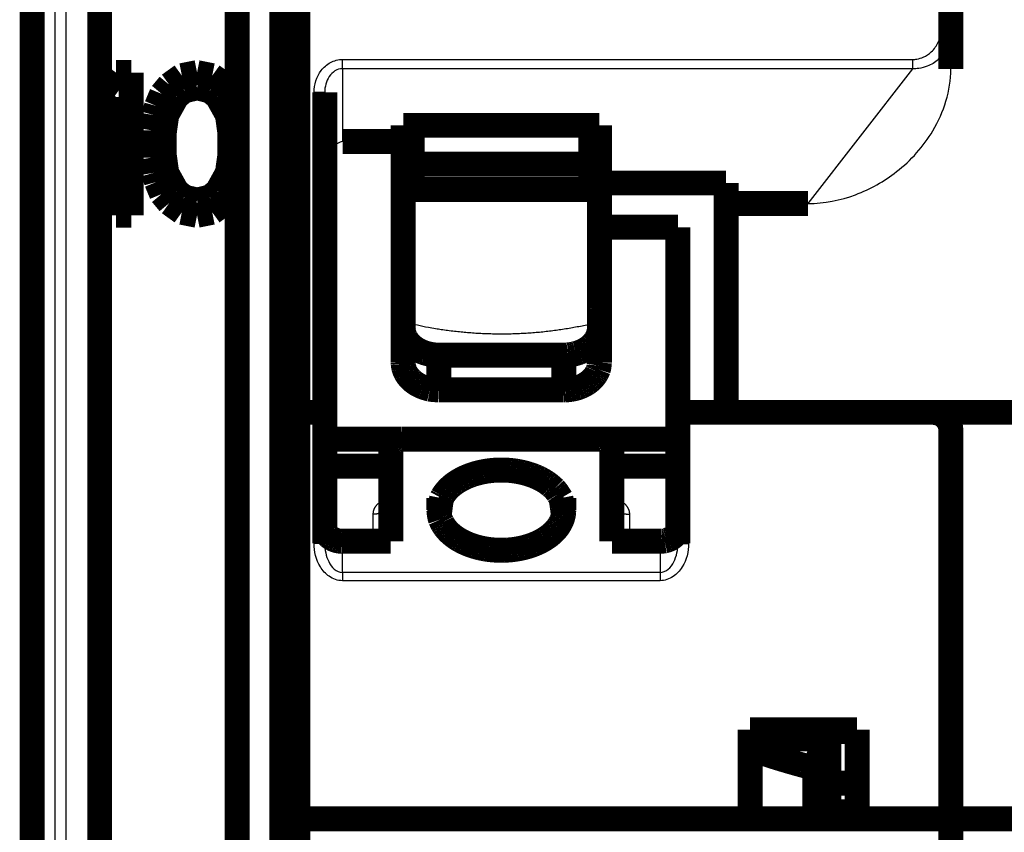
# Model space of a CAD drawing. Extents: x -35 to 208, y 7 to 282.
# Drawn here: x 92 to 120, y 205 to 228 of the extents above; entities that cross this region are included whole.
import ezdxf

# ---------------------------------------------------------------- set-up
doc = ezdxf.new("R2010")
doc.units = 0
doc.header["$MEASUREMENT"] = 0
doc.layers.add('4', color=7, linetype='CONTINUOUS')

msp = doc.modelspace()

# ---------------------------------------------------------------- linework, layer by layer
at = {"layer": '4', "color": 7, "linetype": 'CONTINUOUS'}
for p, q in [((92.368707, 247.30307), (92.368704, 198.28738)), ((94.273092, 225.8908), (94.273092, 246.06632)), ((97.98394, 246.11109), (97.98394, 225.78879)), ((92.978828, 174.61927), (92.978828, 243.996)), ((93.278471, 243.996), (93.278471, 174.61927)), ((93.925424, 243.996), (93.925424, 174.61927)), ((98.383933, 243.996), (98.383933, 174.61927)), ((99.033946, 243.996), (99.033946, 174.61927)), ((94.273092, 225.20993), (94.273092, 173.0097)), ((97.98394, 223.14907), (97.98394, 173.00968))]:
    msp.add_line(p, q, dxfattribs=at)
at = {"layer": '4', "color": 253, "linetype": 'CONTINUOUS'}
for p, q in [((117.78411, 227.56216), (117.78411, 228.34394)), ((118.08409, 227.56216), (117.78411, 227.56216)), ((101.0341, 226.83834), (117.01694, 226.83834)), ((101.0341, 226.57855), (101.0341, 226.83834)), ((117.01694, 226.57855), (117.01694, 226.83834)), ((117.01694, 226.57855), (101.0341, 226.57855)), ((101.0341, 226.57855), (101.0341, 224.53966)), ((114.0841, 222.79691), (117.01694, 226.57855)), ((100.2341, 216.94393), (100.2341, 225.91458)), ((100.53409, 225.91458), (100.2341, 225.91458)), ((100.2341, 213.26853), (100.2341, 216.94393)), ((117.58411, 216.94393), (117.58411, 216.64392)), ((110.7341, 216.64392), (110.7341, 213.26853)), ((117.58411, 216.64392), (110.7341, 216.64392)), ((118.08409, 216.44392), (117.78411, 216.44392)), ((117.78411, 205.54392), (117.78411, 216.44392)), ((101.88409, 214.08625), (101.8841, 213.32829)), ((109.0841, 213.32829), (109.08411, 214.08625)), ((100.53409, 213.26853), (100.2341, 213.26853)), ((101.0341, 212.45403), (101.0341, 213.3283)), ((109.9341, 213.3283), (109.9341, 212.45403)), ((110.43411, 213.26853), (110.7341, 213.26853)), ((109.9341, 212.45403), (101.0341, 212.45403)), ((101.0341, 212.45403), (101.0341, 212.22422)), ((109.9341, 212.45403), (109.9341, 212.22422)), ((109.9341, 212.22422), (101.0341, 212.22422)), ((117.78411, 204.76214), (117.78411, 205.54392))]:
    msp.add_line(p, q, dxfattribs=at)
at = {"layer": '4', "color": 254, "linetype": 'CONTINUOUS'}
for p, q in [((102.89586, 219.53416), (102.89586, 224.64155)), ((108.07235, 224.64155), (108.07235, 219.53416))]:
    msp.add_line(p, q, dxfattribs=at)
at = {"layer": '4', "color": 221, "linetype": 'CONTINUOUS'}
for p, q in [((114.6631, 206.88961), (115.21456, 206.54392)), ((114.6631, 206.64887), (114.76942, 206.58223)), ((114.76942, 206.58223), (114.6631, 206.58223)), ((114.6631, 205.70563), (114.76942, 205.70564)), ((114.76942, 205.70564), (114.6631, 205.63899)), ((114.95956, 205.58409), (114.8955, 205.54393))]:
    msp.add_line(p, q, dxfattribs=at)
at = {"layer": '4', "color": 40, "linetype": 'CONTINUOUS', "const_width": 0.7}
for points in [[(92.333941, 198.28738), (92.333941, 247.45571)], [(98.083941, 244.5801), (98.083941, 174.61926)], [(94.225426, 174.61927), (94.225426, 244.38449)], [(99.333941, 243.996), (99.333941, 174.61926)], [(99.384103, 228.34393), (99.384103, 216.94393)], [(99.784112, 228.34394), (99.784112, 216.94393)], [(118.0841, 227.56215), (118.0841, 228.34393)], [(118.0841, 226.57079), (118.0841, 227.56215)], [(94.686077, 226.46893), (94.225435, 225.82409)], [(95.111646, 226.46893), (94.686077, 226.46893)], [(95.111646, 222.46893), (95.111646, 226.46893)], [(96.53021, 226.38383), (96.175569, 226.12851)], [(96.955779, 226.46893), (96.53021, 226.38383)], [(97.381348, 226.38383), (96.955779, 226.46893)], [(97.735989, 226.12851), (97.381348, 226.38383)], [(96.175569, 226.12851), (95.962784, 225.87319)], [(96.601138, 225.95829), (96.955779, 226.0434)], [(96.955779, 226.0434), (97.310419, 225.95829)], [(97.948773, 225.87319), (97.735989, 226.12851)], [(94.225435, 225.14324), (94.686077, 225.78808)], [(94.686077, 225.78808), (94.686077, 222.46893)], [(95.962784, 225.87319), (95.820928, 225.53276)], [(96.104641, 225.27744), (96.388353, 225.78808)], [(96.388353, 225.78808), (96.601138, 225.95829)], [(97.310419, 225.95829), (97.523204, 225.78808)], [(97.523204, 225.78808), (97.806917, 225.27744)], [(97.948773, 225.87319), (98.083941, 225.54881)], [(100.5341, 216.94393), (100.5341, 225.91459)], [(95.820928, 225.53276), (95.75, 225.27744)], [(94.273092, 225.20993), (94.272776, 225.20951)], [(95.75, 225.27744), (95.679072, 224.85191)], [(96.033712, 224.7668), (96.104641, 225.27744)], [(97.806917, 225.27744), (97.877845, 224.7668)], [(102.7341, 224.53967), (102.7341, 224.99083)], [(102.73411, 224.99081), (108.23409, 224.99081)], [(102.99013, 223.90531), (102.99014, 224.99081)], [(107.99013, 224.99081), (107.99013, 223.90531)], [(108.2341, 224.99083), (108.2341, 223.37425)], [(95.679072, 224.85191), (95.679072, 224.08595)], [(96.033712, 224.17106), (96.033712, 224.7668)], [(97.877845, 224.7668), (97.877845, 224.17106)], [(102.73411, 224.53966), (101.0341, 224.53966)], [(102.7341, 218.33867), (102.7341, 224.53967)], [(95.679072, 224.08595), (95.75, 223.66042)], [(96.104641, 223.66042), (96.033712, 224.17106)], [(97.877845, 224.17106), (97.806917, 223.66042)], [(102.99013, 223.19088), (102.99013, 223.90531)], [(107.99013, 223.90531), (102.99014, 223.90531)], [(107.99013, 223.90531), (107.99013, 223.19088)], [(95.75, 223.66042), (95.820928, 223.4051)], [(96.388353, 223.14978), (96.104641, 223.66042)], [(97.806917, 223.66042), (97.523204, 223.14978)], [(95.820928, 223.4051), (95.962784, 223.06468)], [(97.948773, 223.06468), (98.083941, 223.38905)], [(108.23409, 223.37423), (111.78409, 223.37423)], [(108.2341, 223.37425), (108.2341, 222.13403)], [(111.7841, 223.37425), (111.7841, 216.94393)], [(95.962784, 223.06468), (96.175569, 222.80936)], [(96.601138, 222.97957), (96.388353, 223.14978)], [(96.955779, 222.89446), (96.601138, 222.97957)], [(97.310419, 222.97957), (96.955779, 222.89446)], [(97.523204, 223.14978), (97.310419, 222.97957)], [(97.735989, 222.80936), (97.948773, 223.06468)], [(102.99014, 223.19087), (107.99013, 223.19087)], [(96.175569, 222.80936), (96.53021, 222.55404)], [(97.381348, 222.55404), (97.735989, 222.80936)], [(111.78409, 222.79691), (114.0841, 222.79691)], [(94.686077, 222.46893), (95.111646, 222.46893)], [(96.53021, 222.55404), (96.955779, 222.46893)], [(96.955779, 222.46893), (97.381348, 222.55404)], [(110.43411, 222.13404), (108.23409, 222.13404)], [(108.2341, 222.13403), (108.2341, 218.33867)], [(110.4341, 216.94393), (110.4341, 222.13403)], [(99.333954, 219.19392), (99.384103, 219.19393)], [(103.73411, 217.57264), (103.73411, 218.54817)], [(107.23409, 218.54817), (103.73411, 218.54817)], [(107.23409, 218.54817), (107.23409, 217.57264)], [(107.23409, 217.57264), (103.73411, 217.57264)], [(99.384103, 216.94393), (99.333954, 216.94393)], [(99.384103, 216.94393), (99.384103, 205.54393)], [(99.384103, 216.94393), (99.784103, 216.94393)], [(99.784103, 216.94393), (100.2341, 216.94393)], [(99.784112, 216.94393), (99.784112, 205.54392)], [(100.2341, 216.94393), (100.5341, 216.94393)], [(100.5341, 213.26854), (100.5341, 216.94393)], [(117.5841, 216.94393), (110.4341, 216.94393)], [(110.4341, 216.94393), (110.4341, 213.26854)], [(117.58411, 216.94393), (117.5841, 216.94393)], [(117.58411, 216.94393), (121.0841, 216.94393)], [(118.0841, 205.54393), (118.0841, 216.44393)], [(102.66853, 216.19393), (100.5341, 216.19393)], [(102.68409, 216.1942), (108.28411, 216.1942)], [(110.4341, 216.19393), (108.29967, 216.19393)], [(102.3841, 213.32829), (102.3841, 216.00136)], [(108.5841, 216.00136), (108.5841, 213.32829)], [(102.3841, 215.43755), (100.53409, 215.43756)], [(110.43411, 215.43756), (108.5841, 215.43755)], [(103.7341, 214.53851), (103.7341, 214.20155)], [(103.81447, 214.53851), (103.73411, 214.53851)], [(107.23409, 214.53851), (107.15373, 214.53851)], [(107.2341, 214.20155), (107.2341, 214.53851)], [(101.0341, 213.3283), (102.38411, 213.3283)], [(108.5841, 213.3283), (109.9341, 213.3283)], [(108.5841, 213.32829), (108.5841, 213.32829)], [(112.4591, 208.04393), (115.4591, 208.04393)], [(112.4591, 205.54393), (112.4591, 208.04393)], [(114.27675, 208.04393), (114.27674, 207.79394)], [(114.66312, 208.04393), (114.66312, 207.79394)], [(115.4591, 208.04393), (115.4591, 205.54393)], [(99.333954, 207.79394), (99.384103, 207.79393)], [(112.45911, 207.79394), (114.27675, 207.79393)], [(114.54096, 207.79394), (114.27674, 206.96169)], [(114.27675, 207.79393), (114.54097, 207.79393)], [(114.54097, 207.79393), (114.6631, 207.79393)], [(114.6631, 205.54393), (114.66312, 207.79394)], [(114.70463, 207.99393), (115.4591, 207.99393)], [(114.27674, 206.96169), (114.27675, 205.54393)], [(114.86731, 206.54393), (114.66312, 206.54392)], [(114.91468, 206.54393), (114.86731, 206.54393)], [(115.21456, 206.54393), (114.91468, 206.54393)], [(115.21456, 206.54393), (115.4591, 206.54393)], [(114.6631, 205.74393), (115.07971, 205.74393)], [(114.95956, 205.71508), (114.95956, 205.58409)], [(115.4591, 205.74393), (115.07971, 205.74393)], [(99.384103, 205.54393), (99.333954, 205.54392)], [(99.784103, 205.54393), (99.384103, 205.54393)], [(99.384103, 205.54393), (99.384103, 194.14393)], [(117.7841, 205.54393), (99.784103, 205.54393)], [(99.784112, 205.54392), (99.784112, 194.14394)], [(118.0841, 205.54393), (117.7841, 205.54393)], [(118.0841, 204.76215), (118.0841, 205.54393)], [(121.5841, 205.54393), (118.0841, 205.54393)]]:
    msp.add_lwpolyline(points, dxfattribs=at)
for points in [[(102.7341, 224.73417), (102.73809, 224.72969, 0.006264417), (102.74222, 224.72527, 0.006196655), (102.74648, 224.72093, 0.006111422), (102.75087, 224.71667, 0.006035953), (102.75539, 224.71249, 0.005958347), (102.76003, 224.7084, 0.00587773), (102.7648, 224.7044, 0.005796942), (102.76967, 224.70049, 0.005717571), (102.77466, 224.69667, 0.005639661), (102.77976, 224.69295, 0.005560508), (102.78495, 224.68934, 0.00548288), (102.79024, 224.68582, 0.005401755), (102.79563, 224.68241, 0.005330961), (102.80109, 224.67911, 0.005261631), (102.80664, 224.67591, 0.005178808), (102.81226, 224.67283, 0.005075636), (102.81795, 224.66986, 0.005046468), (102.82371, 224.66699, 0.005063125), (102.82954, 224.66424, 0.004868195), (102.8354, 224.66161, 0.004507751), (102.84127, 224.6591, 0.004871085), (102.84728, 224.65668, 0.005656885), (102.85347, 224.65435, 0.004313436), (102.8593, 224.65222, 0.001633018), (102.8646, 224.65035, 0.0058419), (102.87143, 224.64821, 0.00980311), (102.882, 224.64524, 0.004825748), (102.89586, 224.64155, 0.002586371)], [(102.89586, 224.64155), (102.89899, 224.64082, 0.000072089), (102.90213, 224.64008, 0.00007207), (102.90526, 224.63934, 0.000072061), (102.9084, 224.63861, 0.000072065), (102.91154, 224.63787, 0.000072064), (102.91468, 224.63714, 0.000072063), (102.91781, 224.63641, 0.000072059), (102.92095, 224.63567, 0.000072056), (102.92409, 224.63494, 0.000072058), (102.92723, 224.63421, 0.000072067), (102.93037, 224.63348, 0.00007205), (102.93351, 224.63275, 0.000072013), (102.93665, 224.63203, 0.000072062), (102.9398, 224.6313, 0.00007219), (102.94294, 224.63057, 0.000072007), (102.94608, 224.62985, 0.000071567), (102.94922, 224.62912, 0.000072185), (102.95237, 224.6284, 0.000073648), (102.95552, 224.62767, 0.000071552), (102.95866, 224.62695, 0.000066808), (102.96178, 224.62624, 0.000073738), (102.96495, 224.62551, 0.000087899), (102.96819, 224.62477, 0.000066711), (102.97124, 224.62407, 0.000022888), (102.974, 224.62345, 0.000094106), (102.97754, 224.62264, 0.00016192), (102.98299, 224.6214, 0.000079151), (102.99013, 224.61978, 0.000041938)], [(107.99013, 224.62252), (107.99288, 224.62314, 0.000062482), (107.99562, 224.62377, 0.000062496), (107.99837, 224.6244, 0.000062503), (108.00111, 224.62502, 0.000062499), (108.00386, 224.62565, 0.0000625), (108.0066, 224.62628, 0.000062502), (108.00935, 224.62691, 0.000062503), (108.01209, 224.62754, 0.000062501), (108.01483, 224.62817, 0.000062506), (108.01758, 224.6288, 0.000062516), (108.02032, 224.62943, 0.000062505), (108.02306, 224.63006, 0.000062474), (108.0258, 224.6307, 0.00006252), (108.02854, 224.63133, 0.000062632), (108.03128, 224.63196, 0.000062478), (108.03402, 224.6326, 0.000062098), (108.03676, 224.63323, 0.000062637), (108.0395, 224.63387, 0.000063905), (108.04225, 224.63451, 0.000062094), (108.04498, 224.63514, 0.000057983), (108.0477, 224.63578, 0.000063992), (108.05046, 224.63642, 0.00007627), (108.05328, 224.63708, 0.000057908), (108.05593, 224.6377, 0.000019904), (108.05833, 224.63826, 0.000081658), (108.06141, 224.63898, 0.000140513), (108.06614, 224.6401, 0.000068723), (108.07235, 224.64155, 0.000036427)], [(108.07235, 224.64155), (108.07846, 224.64305, 0.004368312), (108.08457, 224.64466, 0.004302736), (108.09068, 224.64638, 0.004305746), (108.09677, 224.64821, 0.004400368), (108.10285, 224.65016, 0.004463875), (108.1089, 224.65222, 0.004518668), (108.11493, 224.65439, 0.00457008), (108.12093, 224.65668, 0.004638612), (108.12689, 224.65909, 0.004697892), (108.13281, 224.66161, 0.004766838), (108.13868, 224.66425, 0.00482718), (108.14449, 224.66699, 0.004896065), (108.15025, 224.66986, 0.004964669), (108.15594, 224.67283, 0.005047527), (108.16157, 224.67591, 0.005102923), (108.16711, 224.67911, 0.00514625), (108.17258, 224.68241, 0.005262829), (108.17796, 224.68582, 0.005450674), (108.18326, 224.68935, 0.005368726), (108.18845, 224.69295, 0.005081207), (108.19351, 224.69664, 0.005686786), (108.19853, 224.70049, 0.006890075), (108.20354, 224.70454, 0.005307682), (108.20818, 224.7084, 0.001836881), (108.21231, 224.71194, 0.007612472), (108.21734, 224.71667, 0.013449847), (108.2247, 224.72419, 0.006722115), (108.2341, 224.73417, 0.003588114)], [(102.7341, 219.61308), (102.7384, 219.60897, 0.006610224), (102.74283, 219.60494, 0.00659513), (102.7474, 219.60102, 0.006467084), (102.75209, 219.59719, 0.006251474), (102.75689, 219.59346, 0.006079316), (102.7618, 219.58983, 0.005918669), (102.76682, 219.58631, 0.00576888), (102.77193, 219.58288, 0.005608287), (102.77714, 219.57957, 0.005467464), (102.78242, 219.57636, 0.005319767), (102.78778, 219.57326, 0.005189292), (102.79321, 219.57026, 0.005048633), (102.7987, 219.56737, 0.004932075), (102.80425, 219.56459, 0.004809711), (102.80985, 219.56192, 0.004690986), (102.81549, 219.55936, 0.004548838), (102.82117, 219.5569, 0.004480527), (102.82688, 219.55455, 0.004442176), (102.83262, 219.5523, 0.004245584), (102.83837, 219.55016, 0.003909456), (102.84409, 219.54813, 0.004168642), (102.84991, 219.54618, 0.004760156), (102.85587, 219.54431, 0.00364908), (102.86147, 219.54261, 0.001464814), (102.86653, 219.54112, 0.004813682), (102.873, 219.53942, 0.007966762), (102.88291, 219.53707, 0.003955725), (102.89586, 219.53416, 0.002145055)], [(102.7341, 219.56778), (102.73949, 219.56662, 0.000109376), (102.74487, 219.56547, 0.00010939), (102.75026, 219.56432, 0.000109373), (102.75564, 219.56317, 0.000109321), (102.76103, 219.56203, 0.000109283), (102.76642, 219.56088, 0.00010925), (102.7718, 219.55974, 0.000109216), (102.77719, 219.55861, 0.000109172), (102.78258, 219.55747, 0.000109145), (102.78797, 219.55634, 0.000109123), (102.79336, 219.5552, 0.000109067), (102.79875, 219.55408, 0.000108974), (102.80414, 219.55295, 0.000109018), (102.80953, 219.55182, 0.000109174), (102.81492, 219.5507, 0.000108869), (102.82032, 219.54958, 0.000108169), (102.82571, 219.54847, 0.000109071), (102.8311, 219.54735, 0.000111238), (102.83651, 219.54624, 0.000108051), (102.84189, 219.54513, 0.00010087), (102.84724, 219.54403, 0.000111277), (102.85268, 219.54292, 0.000132564), (102.85825, 219.54178, 0.000100629), (102.86347, 219.54071, 0.000034618), (102.8682, 219.53975, 0.000141811), (102.87426, 219.53852, 0.000243858), (102.88361, 219.53663, 0.00011923), (102.89586, 219.53416, 0.000063195)], [(108.07235, 219.53416), (108.0789, 219.53553, 0.003967122), (108.08541, 219.537, 0.003978969), (108.09189, 219.53857, 0.004006428), (108.09832, 219.54024, 0.004063834), (108.1047, 219.54202, 0.004115979), (108.11102, 219.54389, 0.004162759), (108.11729, 219.54585, 0.004213014), (108.12348, 219.54792, 0.004267241), (108.1296, 219.55007, 0.004324206), (108.13565, 219.55232, 0.004381182), (108.14161, 219.55466, 0.004441224), (108.14749, 219.55709, 0.004499207), (108.15327, 219.55961, 0.004567762), (108.15897, 219.56221, 0.004638675), (108.16456, 219.56489, 0.004698403), (108.17004, 219.56765, 0.004737639), (108.17542, 219.57049, 0.004850078), (108.18069, 219.5734, 0.005013531), (108.18584, 219.57639, 0.004960557), (108.19087, 219.57944, 0.004714997), (108.19575, 219.58253, 0.005252857), (108.20056, 219.58574, 0.006318826), (108.20534, 219.5891, 0.004950753), (108.20975, 219.59228, 0.001853539), (108.21368, 219.59519, 0.006989329), (108.21841, 219.59904, 0.012382189), (108.22531, 219.60508, 0.006337665), (108.2341, 219.61308, 0.003447207)], [(108.07235, 219.53416), (108.07778, 219.53525, 0.000108954), (108.08321, 219.53635, 0.000109095), (108.08864, 219.53744, 0.000109145), (108.09406, 219.53854, 0.000109083), (108.09948, 219.53964, 0.000109066), (108.1049, 219.54075, 0.000109057), (108.11032, 219.54185, 0.000109055), (108.11573, 219.54296, 0.000109027), (108.12114, 219.54407, 0.000109029), (108.12655, 219.54518, 0.000109025), (108.13196, 219.54629, 0.000109), (108.13736, 219.5474, 0.000108924), (108.14276, 219.54852, 0.000108997), (108.14815, 219.54964, 0.00010917), (108.15355, 219.55076, 0.000108897), (108.15894, 219.55188, 0.000108216), (108.16432, 219.553, 0.000109144), (108.16971, 219.55413, 0.000111323), (108.1751, 219.55526, 0.000108175), (108.18047, 219.55638, 0.000101023), (108.1858, 219.55751, 0.000111438), (108.19122, 219.55865, 0.000132734), (108.19676, 219.55982, 0.000100856), (108.20196, 219.56092, 0.000034836), (108.20666, 219.56192, 0.000142044), (108.21268, 219.5632, 0.000244363), (108.22196, 219.56518, 0.000119639), (108.2341, 219.56778, 0.000063472)], [(103.73411, 218.54817), (103.68646, 218.54902, -0.009809815), (103.63817, 218.5517, -0.009332162), (103.5892, 218.55628, -0.009228641), (103.53976, 218.56277, -0.009674698), (103.49005, 218.57135, -0.00994209), (103.4403, 218.58198, -0.010166024), (103.3907, 218.59478, -0.01037791), (103.34146, 218.60969, -0.010696923), (103.29285, 218.6268, -0.010974538), (103.24507, 218.64602, -0.01130361), (103.19839, 218.66739, -0.011613019), (103.153, 218.69078, -0.011965014), (103.10919, 218.7162, -0.012321892), (103.0671, 218.74346, -0.012710031), (103.02702, 218.77255, -0.01306659), (102.98906, 218.80325, -0.013376038), (102.95346, 218.83547, -0.013856243), (102.92028, 218.86905, -0.014439602), (102.88975, 218.90389, -0.014507455), (102.86185, 218.93958, -0.014010121), (102.83678, 218.97589, -0.015484612), (102.81442, 219.01342, -0.01830636), (102.79488, 219.05229, -0.01481022), (102.77825, 219.08913, -0.006546996), (102.76467, 219.12269, -0.019901849), (102.75318, 219.16532, -0.034320987), (102.74297, 219.23002, -0.017918925), (102.73411, 219.3142, -0.00990794)], [(108.23409, 219.3142), (108.23298, 219.2777, -0.016707535), (108.22948, 219.24071, -0.015810993), (108.2235, 219.20319, -0.015471642), (108.21502, 219.16532, -0.015972517), (108.20383, 219.12724, -0.016059462), (108.18996, 219.08913, -0.015996161), (108.17325, 219.05113, -0.015806755), (108.15378, 219.01342, -0.015716216), (108.13144, 218.97618, -0.015456985), (108.10636, 218.93958, -0.015227221), (108.07845, 218.90382, -0.014879951), (108.04792, 218.86905, -0.014569932), (108.01475, 218.83549, -0.014193967), (107.97915, 218.80325, -0.013858044), (107.94117, 218.77255, -0.013438395), (107.9011, 218.74346, -0.013005928), (107.85904, 218.7162, -0.012711692), (107.81521, 218.69078, -0.012532334), (107.76972, 218.66739, -0.011903228), (107.72314, 218.64602, -0.010942493), (107.67574, 218.62682, -0.01152498), (107.62674, 218.60969, -0.012970831), (107.576, 218.59472, -0.010014807), (107.52791, 218.58198, -0.004321131), (107.4841, 218.57158, -0.012864513), (107.42845, 218.56277, -0.021100011), (107.34399, 218.55495, -0.010688317), (107.23409, 218.54817, -0.005856388)], [(102.73411, 218.33867), (102.73522, 218.30217, 0.016707263), (102.73873, 218.26518, 0.015810759), (102.74471, 218.22767, 0.015471439), (102.75318, 218.18979, 0.015972336), (102.76438, 218.15171, 0.016059315), (102.77825, 218.1136, 0.015996049), (102.79496, 218.0756, 0.015806683), (102.81442, 218.03789, 0.015716181), (102.83676, 218.00065, 0.015456989), (102.86185, 217.96404, 0.015227259), (102.88975, 217.92829, 0.014880024), (102.92028, 217.89352, 0.014570034), (102.95346, 217.85996, 0.014194096), (102.98906, 217.82772, 0.013858194), (103.02703, 217.79702, 0.013438563), (103.0671, 217.76793, 0.01300611), (103.10916, 217.74067, 0.012711886), (103.153, 217.71525, 0.012532539), (103.19849, 217.69186, 0.011903434), (103.24507, 217.67049, 0.01094269), (103.29247, 217.65129, 0.011525193), (103.34146, 217.63416, 0.012971076), (103.3922, 217.61919, 0.010014999), (103.4403, 217.60645, 0.004321214), (103.48411, 217.59605, 0.01286476), (103.53976, 217.58724, 0.021100409), (103.62422, 217.57942, 0.010688512), (103.73411, 217.57264, 0.005856492)], [(107.23409, 217.57264), (107.28174, 217.57349, 0.00980995), (107.33003, 217.57617, 0.0093323), (107.379, 217.58075, 0.009228785), (107.42845, 217.58724, 0.009674856), (107.47815, 217.59582, 0.009942261), (107.52791, 217.60645, 0.010166205), (107.57751, 217.61925, 0.010378101), (107.62674, 217.63416, 0.010697123), (107.67536, 217.65127, 0.010974747), (107.72314, 217.67049, 0.011303827), (107.76982, 217.69186, 0.011613242), (107.81521, 217.71525, 0.011965241), (107.85902, 217.74066, 0.012322121), (107.9011, 217.76793, 0.012710261), (107.94118, 217.79702, 0.013066816), (107.97915, 217.82772, 0.013376257), (108.01474, 217.85994, 0.013856452), (108.04792, 217.89352, 0.014439799), (108.07846, 217.92836, 0.014507629), (108.10636, 217.96404, 0.014010264), (108.13142, 218.00036, 0.015484739), (108.15378, 218.03789, 0.018306467), (108.17332, 218.07676, 0.014810267), (108.18996, 218.1136, 0.006547006), (108.20353, 218.14716, 0.01990185), (108.21502, 218.18979, 0.034320835), (108.22523, 218.25449, 0.017918776), (108.23409, 218.33867, 0.00990784)], [(118.0841, 216.44393, 0.41421356), (117.5841, 216.94393)], [(102.38411, 216.00135), (102.38444, 216.01054, -0.019901482), (102.38549, 216.01985, -0.01877071), (102.38729, 216.02929, -0.01824637), (102.38983, 216.03883, -0.018659861), (102.39319, 216.04841, -0.018518085), (102.39735, 216.05801, -0.0181688), (102.40236, 216.06757, -0.017635373), (102.4082, 216.07707, -0.017208035), (102.4149, 216.08644, -0.016576205), (102.42243, 216.09566, -0.015997925), (102.4308, 216.10466, -0.015299495), (102.43996, 216.11341, -0.014677956), (102.44991, 216.12186, -0.014006431), (102.46059, 216.12998, -0.013417651), (102.47198, 216.13771, -0.012770046), (102.484, 216.14503, -0.01215461), (102.49662, 216.1519, -0.011690335), (102.50977, 216.15829, -0.011362292), (102.52341, 216.16418, -0.010647513), (102.53739, 216.16956, -0.009680375), (102.55161, 216.1744, -0.010092186), (102.5663, 216.17871, -0.011247279), (102.58152, 216.18248, -0.008607906), (102.59595, 216.18569, -0.003697849), (102.60909, 216.18831, -0.010968671), (102.62579, 216.19052, -0.01783895), (102.65113, 216.19249, -0.008992501), (102.68409, 216.1942, -0.004920163)], [(108.28411, 216.1942), (108.29841, 216.19399, -0.008232966), (108.31289, 216.19331, -0.007838479), (108.32758, 216.19216, -0.007764385), (108.34242, 216.19052, -0.008159629), (108.35733, 216.18837, -0.008415074), (108.37225, 216.18569, -0.008642563), (108.38713, 216.18247, -0.008872706), (108.4019, 216.17871, -0.009205228), (108.41648, 216.1744, -0.009520041), (108.43082, 216.16956, -0.009893005), (108.44482, 216.16418, -0.010271901), (108.45844, 216.15829, -0.010705009), (108.47158, 216.1519, -0.011172173), (108.48421, 216.14503, -0.011688076), (108.49623, 216.13771, -0.012211411), (108.50762, 216.12998, -0.012710916), (108.5183, 216.12187, -0.013414884), (108.52825, 216.11341, -0.014250137), (108.53741, 216.10464, -0.014620179), (108.54578, 216.09566, -0.014400741), (108.5533, 216.08652, -0.016249517), (108.56001, 216.07707, -0.019651679), (108.56587, 216.06728, -0.01627022), (108.57086, 216.05801, -0.007283892), (108.57493, 216.04956, -0.022393214), (108.57838, 216.03883, -0.039740098), (108.58144, 216.02254, -0.021132948), (108.5841, 216.00135, -0.011752057)], [(103.81447, 214.53851), (103.84139, 214.58939, -0.017064792), (103.87248, 214.63994, -0.015815868), (103.90791, 214.69018, -0.014987964), (103.94754, 214.7399, -0.01483483), (103.99156, 214.7888, -0.01437549), (104.03975, 214.83668, -0.01384898), (104.09221, 214.88331, -0.013273641), (104.14865, 214.92852, -0.012820107), (104.20911, 214.97201, -0.012300712), (104.27322, 215.01367, -0.011845782), (104.34093, 215.05321, -0.011370103), (104.41185, 215.09054, -0.010956829), (104.48582, 215.12541, -0.010543579), (104.56242, 215.15777, -0.01017356), (104.64144, 215.18739, -0.009822356), (104.72244, 215.21429, -0.009497656), (104.80513, 215.23828, -0.009208162), (104.88911, 215.25942, -0.008930548), (104.97406, 215.27756, -0.008691838), (105.05957, 215.29283, -0.008444241), (105.14531, 215.30512, -0.008269577), (105.23097, 215.3146, -0.008091555), (105.3162, 215.3212, -0.007911134), (105.40065, 215.32515, -0.00765864), (105.4841, 215.32642, -0.007721795), (105.56755, 215.32515, -0.007721869), (105.652, 215.3212, -0.007658642), (105.73724, 215.3146, -0.007910851), (105.8229, 215.30512, -0.008091627), (105.90864, 215.29283, -0.008270648), (105.99415, 215.27756, -0.008443977), (106.07909, 215.25942, -0.00868788), (106.16307, 215.23828, -0.00893157), (106.24577, 215.21429, -0.009222894), (106.32677, 215.18739, -0.009493881), (106.40579, 215.15777, -0.009768009), (106.48237, 215.12544, -0.010187813), (106.55636, 215.09054, -0.01074178), (106.62733, 215.0531, -0.010903377), (106.69499, 215.01367, -0.010660902), (106.75887, 214.97241, -0.012049189), (106.81955, 214.92852, -0.014695342), (106.87691, 214.88172, -0.012092933), (106.92846, 214.83668, -0.005178154), (106.97304, 214.79508, -0.017095152), (107.02067, 214.7399, -0.031428346), (107.08153, 214.65318, -0.01715819), (107.15373, 214.53851, -0.00964083)], [(103.74769, 214.06163), (103.74901, 214.07755, -0.000957047), (103.75038, 214.09348, -0.000954327), (103.75182, 214.10941, -0.000954403), (103.75332, 214.12535, -0.000957943), (103.75489, 214.14129, -0.000960237), (103.75651, 214.15723, -0.00096222), (103.7582, 214.17318, -0.000964001), (103.75995, 214.18913, -0.000966404), (103.76176, 214.20508, -0.000968468), (103.76364, 214.22103, -0.000970997), (103.76558, 214.23697, -0.000972835), (103.76758, 214.25292, -0.000974789), (103.76964, 214.26886, -0.000977613), (103.77177, 214.2848, -0.000981904), (103.77397, 214.30073, -0.000981599), (103.77622, 214.31666, -0.000978061), (103.77854, 214.33257, -0.00098892), (103.78092, 214.34849, -0.001011906), (103.78337, 214.36442, -0.000985129), (103.78588, 214.38029, -0.000921595), (103.78843, 214.39604, -0.001020606), (103.79109, 214.41204, -0.001221634), (103.79389, 214.4284, -0.00092791), (103.79655, 214.44375, -0.000315161), (103.79899, 214.45762, -0.001316453), (103.80227, 214.4754, -0.002277061), (103.80751, 214.50274, -0.001115114), (103.81447, 214.53851, -0.000590645)], [(107.15373, 214.53851), (107.15688, 214.52276, -0.00101804), (107.15996, 214.50699, -0.001018432), (107.16298, 214.49121, -0.001016756), (107.16593, 214.4754, -0.001013054), (107.16882, 214.45958, -0.001010197), (107.17165, 214.44375, -0.001007561), (107.17442, 214.4279, -0.001005061), (107.17712, 214.41204, -0.001002193), (107.17975, 214.39617, -0.000999764), (107.18233, 214.38029, -0.000997189), (107.18484, 214.36439, -0.000994602), (107.18728, 214.34849, -0.000991434), (107.18967, 214.33258, -0.000989795), (107.19199, 214.31666, -0.000988893), (107.19424, 214.30073, -0.000984241), (107.19643, 214.2848, -0.000975825), (107.19856, 214.26887, -0.000981912), (107.20063, 214.25292, -0.00099885), (107.20263, 214.23694, -0.00096889), (107.20457, 214.22103, -0.000903484), (107.20643, 214.20521, -0.000993491), (107.20826, 214.18913, -0.00117881), (107.21005, 214.17268, -0.000895823), (107.2117, 214.15723, -0.000313444), (107.21315, 214.14327, -0.001254548), (107.21488, 214.12535, -0.002149608), (107.21737, 214.09775, -0.001052561), (107.22051, 214.06163, -0.000559082)], [(108.5841, 214.41095), (108.58464, 214.41064, -0.000348904), (108.58517, 214.41033, -0.000349299), (108.5857, 214.41001, -0.000349741), (108.58624, 214.4097, -0.000350207), (108.58677, 214.40939, -0.000350679), (108.5873, 214.40907, -0.000351132), (108.58783, 214.40876, -0.000351592), (108.58836, 214.40844, -0.000352034), (108.58888, 214.40812, -0.000352523), (108.58941, 214.40781, -0.00035303), (108.58994, 214.40749, -0.000353431), (108.59046, 214.40717, -0.000353707), (108.59099, 214.40685, -0.000354432), (108.59151, 214.40653, -0.000355525), (108.59204, 214.40621, -0.000355115), (108.59256, 214.40589, -0.000353405), (108.59308, 214.40557, -0.000356944), (108.5936, 214.40525, -0.000364654), (108.59412, 214.40493, -0.000354778), (108.59464, 214.4046, -0.000331686), (108.59516, 214.40428, -0.000366545), (108.59568, 214.40396, -0.000437548), (108.59621, 214.40362, -0.000332651), (108.59671, 214.40331, -0.000114324), (108.59716, 214.40302, -0.000469894), (108.59774, 214.40266, -0.000810628), (108.59863, 214.40209, -0.000397268), (108.59979, 214.40135, -0.000210747)], [(107.23409, 214.20154), (107.23205, 214.14868, -0.016893531), (107.22648, 214.09674, -0.017722223), (107.21721, 214.04576, -0.017655179), (107.20459, 213.99583, -0.016762947), (107.18872, 213.94715, -0.016113675), (107.16995, 213.89978, -0.015430424), (107.14837, 213.85384, -0.014810794), (107.12427, 213.80933, -0.014052074), (107.09779, 213.76635, -0.01334067), (107.06928, 213.72497, -0.012547127), (107.03889, 213.68529, -0.012013318), (107.00667, 213.647, -0.011255786), (106.97234, 213.60976, -0.010926261), (106.93544, 213.57302, -0.010768369), (106.89528, 213.53636, -0.01034396), (106.85196, 213.49992, -0.010345621), (106.8054, 213.464, -0.010190555), (106.75569, 213.42872, -0.010019569), (106.70263, 213.3942, -0.009769737), (106.64637, 213.36059, -0.009657468), (106.58679, 213.3281, -0.009447698), (106.52406, 213.29684, -0.009318455), (106.45814, 213.26705, -0.009118121), (106.38923, 213.23882, -0.009004602), (106.31734, 213.21239, -0.008830312), (106.24274, 213.18786, -0.008729134), (106.16549, 213.16547, -0.008581906), (106.0859, 213.14528, -0.008498459), (106.00412, 213.12751, -0.008381886), (105.92048, 213.1122, -0.008317696), (105.83518, 213.09957, -0.008233348), (105.7486, 213.08959, -0.008189937), (105.66099, 213.08246, -0.008138958), (105.57272, 213.07812, -0.008117069), (105.4841, 213.0767, -0.008100015), (105.39549, 213.07812, -0.008100015), (105.30721, 213.08246, -0.008117069), (105.21961, 213.08959, -0.008138958), (105.13302, 213.09957, -0.008189937), (105.04773, 213.1122, -0.008233346), (104.96409, 213.12751, -0.008317696), (104.88231, 213.14528, -0.008381891), (104.80272, 213.16547, -0.008498458), (104.72547, 213.18786, -0.008581886), (104.65087, 213.21239, -0.008729139), (104.57898, 213.23882, -0.008830394), (104.51007, 213.26705, -0.009004583), (104.44414, 213.29684, -0.009117792), (104.38142, 213.3281, -0.009318528), (104.32184, 213.36059, -0.009449023), (104.26557, 213.3942, -0.009657172), (104.21252, 213.42872, -0.009764428), (104.1628, 213.464, -0.010020774), (104.11624, 213.49992, -0.010211631), (104.07292, 213.53636, -0.010340742), (104.03277, 213.57302, -0.010260942), (103.99587, 213.60974, -0.010788391), (103.96154, 213.647, -0.01124176), (103.92931, 213.6854, -0.011168566), (103.89893, 213.72497, -0.010906521), (103.87044, 213.76594, -0.012884823), (103.84393, 213.80933, -0.016888579), (103.81973, 213.85549, -0.012921732), (103.79825, 213.89978, -0.00325546), (103.77993, 213.94065, -0.020409344), (103.76362, 213.99583, -0.038336209), (103.74831, 214.08405, -0.018589797), (103.73411, 214.20154, -0.009458573)], [(101.0341, 213.3283), (101.01028, 213.32872, -0.00980973), (100.98613, 213.33007, -0.009332058), (100.96165, 213.33236, -0.009228515), (100.93693, 213.3356, -0.009674543), (100.91207, 213.33989, -0.009941907), (100.8872, 213.3452, -0.010165813), (100.8624, 213.3516, -0.010377672), (100.83778, 213.35906, -0.010696654), (100.81347, 213.36761, -0.01097424), (100.78958, 213.37722, -0.011303283), (100.76624, 213.38791, -0.011612663), (100.74355, 213.3996, -0.011964631), (100.72164, 213.41231, -0.012321482), (100.7006, 213.42594, -0.012709598), (100.68056, 213.44049, -0.013066137), (100.66157, 213.45583, -0.013375573), (100.64378, 213.47194, -0.013855764), (100.62718, 213.48873, -0.014439112), (100.61192, 213.50615, -0.014506981), (100.59797, 213.524, -0.014009684), (100.58543, 213.54215, -0.01548416), (100.57425, 213.56091, -0.018305877), (100.56448, 213.58035, -0.014809882), (100.55616, 213.59877, -0.006546861), (100.54937, 213.61555, -0.019901485), (100.54363, 213.63686, -0.034320615), (100.53852, 213.66921, -0.017918863), (100.53409, 213.7113, -0.009907942)], [(110.43411, 213.7113), (110.43356, 213.69305, -0.016707657), (110.43181, 213.67456, -0.015811042), (110.42882, 213.6558, -0.015471625), (110.42458, 213.63686, -0.015972435), (110.41898, 213.61783, -0.016059311), (110.41204, 213.59877, -0.015995948), (110.40369, 213.57977, -0.015806485), (110.39395, 213.56091, -0.015715894), (110.38278, 213.5423, -0.01545662), (110.37024, 213.524, -0.015226821), (110.35629, 213.50612, -0.014879527), (110.34102, 213.48873, -0.014569492), (110.32443, 213.47195, -0.014193519), (110.30663, 213.45583, -0.013857594), (110.28765, 213.44048, -0.013437952), (110.26761, 213.42594, -0.013005499), (110.24658, 213.41231, -0.012711276), (110.22466, 213.3996, -0.012531931), (110.20192, 213.38791, -0.011902857), (110.17862, 213.37722, -0.010942164), (110.15492, 213.36762, -0.011524649), (110.13043, 213.35906, -0.012970481), (110.10506, 213.35157, -0.010014557), (110.08101, 213.3452, -0.004321028), (110.0591, 213.34, -0.012864223), (110.03128, 213.3356, -0.021099617), (109.98905, 213.33169, -0.010688157), (109.9341, 213.3283, -0.005856311)], [(114.70504, 208.04393, 0.000000021), (114.70463, 207.99393)], [(114.27674, 206.96169), (114.2154, 206.97732, -0.00074816), (114.1541, 206.99313, -0.00074765), (114.09284, 207.00913, -0.000747881), (114.03162, 207.02531, -0.000749016), (113.97045, 207.04169, -0.000749827), (113.90933, 207.05824, -0.000750542), (113.84825, 207.07498, -0.000751193), (113.78722, 207.0919, -0.000751982), (113.72624, 207.10902, -0.000752731), (113.66531, 207.12631, -0.000753632), (113.60443, 207.14379, -0.000754181), (113.5436, 207.16146, -0.000754589), (113.48283, 207.17931, -0.000755837), (113.42211, 207.19734, -0.000757992), (113.36144, 207.21556, -0.000756806), (113.30085, 207.23396, -0.000752956), (113.24034, 207.25254, -0.000760229), (113.17982, 207.27132, -0.000776517), (113.11928, 207.29032, -0.000755089), (113.05903, 207.30941, -0.000705611), (112.99921, 207.32857, -0.000779757), (112.9385, 207.34824, -0.000930877), (112.87645, 207.36858, -0.000706885), (112.81824, 207.38779, -0.000241895), (112.76563, 207.40525, -0.000999078), (112.69824, 207.42808, -0.001722441), (112.59464, 207.46377, -0.00084278), (112.4591, 207.51083, -0.000446583)]]:
    msp.add_lwpolyline(points, format="xyb", dxfattribs=at)
at = {"layer": '4', "color": 254, "linetype": 'CONTINUOUS'}
msp.add_lwpolyline([(108.2341, 219.47443), (108.05807, 219.43165, -0.004200773), (107.88054, 219.39159, -0.004150236), (107.70143, 219.35435, -0.004120174), (107.52091, 219.31987, -0.004127373), (107.33908, 219.28831, -0.004122461), (107.1561, 219.25961, -0.004113414), (106.97204, 219.23391, -0.00410324), (106.78705, 219.21111, -0.004099486), (106.60123, 219.19138, -0.004093103), (106.41474, 219.17462, -0.004089362), (106.22766, 219.16095, -0.00408312), (106.04016, 219.15028, -0.004077941), (105.85234, 219.14275, -0.004077032), (105.66434, 219.13823, -0.004081322), (105.47626, 219.13685, -0.004069736), (105.2883, 219.13848, -0.004044329), (105.10062, 219.14323, -0.004077279), (104.91307, 219.15102, -0.004155115), (104.72574, 219.16198, -0.004043892), (104.53968, 219.17575, -0.003786034), (104.35539, 219.19234, -0.004164051), (104.16912, 219.2125, -0.004940294), (103.97971, 219.23664, -0.003788633), (103.80237, 219.26106, -0.001374299), (103.64249, 219.2846, -0.005285038), (103.44036, 219.32113, -0.009112485), (103.13343, 219.38542, -0.004527593), (102.7341, 219.47443, -0.002424724)], format="xyb", dxfattribs=at)
at = {"layer": '4', "color": 253, "linetype": 'CONTINUOUS'}
for points in [[(102.3841, 214.56295), (102.35489, 214.55491, 0.007173321), (102.32604, 214.54609, 0.007191938), (102.29757, 214.53645, 0.007298597), (102.26954, 214.52604, 0.007580772), (102.24207, 214.51484, 0.007834026), (102.21521, 214.50289, 0.008063749), (102.18907, 214.49019, 0.008314317), (102.16368, 214.47679, 0.008595192), (102.13915, 214.4627, 0.00889158), (102.1155, 214.44798, 0.009191963), (102.09284, 214.43263, 0.009516789), (102.07118, 214.41672, 0.009837218), (102.05061, 214.40027, 0.010199185), (102.03114, 214.38335, 0.010553806), (102.01284, 214.36598, 0.010911752), (101.99571, 214.34823, 0.011200396), (101.97982, 214.33015, 0.01166207), (101.96514, 214.31177, 0.012198235), (101.95172, 214.29311, 0.01229377), (101.93954, 214.27435, 0.011877523), (101.92864, 214.25555, 0.013221227), (101.91895, 214.23638, 0.015773823), (101.9105, 214.21673, 0.012698547), (101.9033, 214.19824, 0.00536605), (101.89742, 214.1815, 0.017353445), (101.89243, 214.1603, 0.030199511), (101.88798, 214.12812, 0.015628762), (101.88409, 214.08625, 0.008597443)], [(102.38411, 214.46928), (102.38355, 214.45103, -0.016706808), (102.3818, 214.43253, -0.01581028), (102.37881, 214.41378, -0.015470931), (102.37457, 214.39484, -0.015971782), (102.36897, 214.3758, -0.016058734), (102.36204, 214.35674, -0.015995458), (102.35368, 214.33774, -0.015806095), (102.34395, 214.31888, -0.015715602), (102.33278, 214.30026, -0.015456434), (102.32023, 214.28196, -0.015226735), (102.30628, 214.26408, -0.014879542), (102.29102, 214.2467, -0.014569596), (102.27443, 214.22991, -0.014193709), (102.25663, 214.21379, -0.013857858), (102.23764, 214.19844, -0.013438281), (102.2176, 214.1839, -0.01300588), (102.19657, 214.17027, -0.012711707), (102.17465, 214.15756, -0.012532406), (102.15191, 214.14586, -0.011903351), (102.12862, 214.13518, -0.01094265), (102.10492, 214.12557, -0.011525189), (102.08042, 214.11701, -0.012971119), (102.05505, 214.10953, -0.010015068), (102.031, 214.10315, -0.004321253), (102.0091, 214.09796, -0.012864899), (101.98127, 214.09355, -0.021100746), (101.93904, 214.08964, -0.010688728), (101.88409, 214.08625, -0.005856622)], [(109.08411, 214.08625), (109.08361, 214.10446, 0.01455018), (109.08208, 214.12287, 0.013910898), (109.07946, 214.1415, 0.013658507), (109.07577, 214.1603, 0.013951116), (109.07091, 214.17923, 0.013951124), (109.06491, 214.19824, 0.013847352), (109.05768, 214.21731, 0.013643278), (109.04925, 214.23638, 0.013503861), (109.03957, 214.25541, 0.013234498), (109.02866, 214.27435, 0.012993397), (109.01648, 214.29315, 0.012651165), (109.00307, 214.31177, 0.012347489), (108.98839, 214.33014, 0.011981314), (108.97249, 214.34823, 0.011667262), (108.95536, 214.36598, 0.011253934), (108.93707, 214.38335, 0.010849268), (108.91761, 214.40027, 0.010559061), (108.89703, 214.41672, 0.010406565), (108.87531, 214.43264, 0.009773265), (108.85271, 214.44798, 0.008879524), (108.82929, 214.46264, 0.009411117), (108.80453, 214.47679, 0.010711043), (108.77822, 214.49046, 0.007954101), (108.75299, 214.50289, 0.002964206), (108.72974, 214.51379, 0.010552581), (108.69867, 214.52604, 0.017116443), (108.64943, 214.54262, 0.008174804), (108.5841, 214.56295, 0.004299002)], [(108.59965, 214.40082), (108.59947, 214.38583, 0.020357862), (108.60047, 214.37064, 0.01933948), (108.6027, 214.35524, 0.018920357), (108.60617, 214.33968, 0.01945393), (108.61099, 214.32405, 0.019397195), (108.61715, 214.3084, 0.019096383), (108.62474, 214.29279, 0.018579431), (108.6337, 214.27731, 0.018149755), (108.64412, 214.26201, 0.017484583), (108.65592, 214.24698, 0.016859484), (108.66915, 214.2323, 0.016094301), (108.68371, 214.21802, 0.015402938), (108.69961, 214.20424, 0.014652361), (108.71676, 214.191, 0.013988277), (108.73512, 214.17839, 0.013261038), (108.75457, 214.16645, 0.012572008), (108.77504, 214.15525, 0.012040207), (108.79645, 214.14481, 0.011653044), (108.81872, 214.13521, 0.010871694), (108.84157, 214.12643, 0.009844393), (108.86488, 214.11855, 0.010220995), (108.88903, 214.11151, 0.011340272), (108.9141, 214.10537, 0.008639553), (108.93789, 214.10013, 0.003701942), (108.95958, 214.09586, 0.010955005), (108.98723, 214.09225, 0.017698132), (109.0293, 214.08904, 0.008870162), (109.08411, 214.08625, 0.004840244)]]:
    msp.add_lwpolyline(points, format="xyb", dxfattribs=at)
msp.add_arc((117.5841, 216.44393), 0.2, 0, 90, dxfattribs=at)
for points, knots in [([(117.01694, 226.83834), (117.05703, 226.83835), (117.15814, 226.84806), (117.34197, 226.90652), (117.56525, 227.05403), (117.73847, 227.28787), (117.7841, 227.48099), (117.78411, 227.56216)], [2, 2, 2, 2, 2.2552174, 2.643843, 3.2183109, 3.9392754, 4.4559674, 4.4559674, 4.4559674, 4.4559674]), ([(118.08409, 227.56216), (118.0841, 227.43396), (118.01285, 227.14932), (117.77135, 226.83716), (117.46804, 226.64943), (117.21535, 226.58136), (117.07368, 226.57531), (117.01694, 226.57855)], [2, 2, 2, 2, 2.516692, 3.2376565, 3.8121244, 4.20075, 4.4559674, 4.4559674, 4.4559674, 4.4559674]), ([(100.2341, 225.91458), (100.2341, 226.13359), (100.33815, 226.47029), (100.68449, 226.77712), (100.91638, 226.83835), (101.0341, 226.83834)], [2, 2, 2, 2, 3.3942152, 4.1248115, 4.8742523, 4.8742523, 4.8742523, 4.8742523]), ([(101.0341, 226.57855), (100.96053, 226.57854), (100.81559, 226.53454), (100.59913, 226.314), (100.5341, 226.07199), (100.53409, 225.91458)], [2, 2, 2, 2, 2.7494408, 3.4800372, 4.8742523, 4.8742523, 4.8742523, 4.8742523]), ([(101.0341, 212.22422), (100.90041, 212.22422), (100.76832, 212.27025), (100.55829, 212.41604), (100.47548, 212.50919), (100.29093, 212.80793), (100.2341, 213.03937), (100.2341, 213.26853)], [2, 2, 2, 2, 2.8511158, 2.8511158, 3.6276096, 3.6276096, 5.0865801, 5.0865801, 5.0865801, 5.0865801]), ([(100.53409, 213.26853), (100.5341, 213.0898), (100.56962, 212.90929), (100.68497, 212.67629), (100.73672, 212.60364), (100.86799, 212.48993), (100.95055, 212.45403), (101.0341, 212.45403)], [2, 2, 2, 2, 3.4589705, 3.4589705, 4.2354643, 4.2354643, 5.0865801, 5.0865801, 5.0865801, 5.0865801]), ([(109.9341, 212.45403), (110.01533, 212.45403), (110.17222, 212.5206), (110.37862, 212.80922), (110.4341, 213.0883), (110.43411, 213.26853)], [2, 2, 2, 2, 2.8273608, 3.6138456, 5.0850427, 5.0850427, 5.0850427, 5.0850427]), ([(110.7341, 213.26853), (110.7341, 213.03745), (110.64534, 212.67963), (110.31509, 212.30957), (110.06406, 212.22422), (109.9341, 212.22422)], [2, 2, 2, 2, 3.4711971, 4.2576819, 5.0850427, 5.0850427, 5.0850427, 5.0850427])]:
    msp.add_open_spline(points, degree=3, knots=knots, dxfattribs=at)
at = {"layer": '4', "color": 40, "linetype": 'CONTINUOUS'}
for points, knots in [([(114.0841, 222.79691), (114.53975, 222.7969), (115.42856, 222.97757), (116.6701, 223.67301), (117.73153, 224.85936), (118.0841, 225.95618), (118.08409, 226.5708)], [0, 0, 0, 0, 0.0013599312, 0.0026847036, 0.0042231689, 0.006046577, 0.006046577, 0.006046577, 0.006046577]), ([(101.0341, 224.53966), (101.00821, 224.53967), (100.9619, 224.51489), (100.90244, 224.49018), (100.84464, 224.44723), (100.80297, 224.40506), (100.76783, 224.35818), (100.72059, 224.28851), (100.67267, 224.20408), (100.63691, 224.10353), (100.59067, 223.95389), (100.55378, 223.77695), (100.53674, 223.57339), (100.5341, 223.47092), (100.53409, 223.4198)], [0, 0, 0, 0, 0.0000776196, 0.0001563987, 0.0002094437, 0.0003132761, 0.000366203, 0.0004192599, 0.0006219614, 0.000724685, 0.0008273541, 0.0012240246, 0.0014252116, 0.001625568, 0.001625568, 0.001625568, 0.001625568]), ([(110.43411, 216.94393), (110.4341, 216.94393), (110.5248, 216.83155), (110.67576, 216.72187), (110.7341, 216.64392)], [0, 0, 0, 0, 0.0002856783, 0.0005681389, 0.0005681389, 0.0005681389, 0.0005681389])]:
    msp.add_open_spline(points, degree=3, knots=knots, dxfattribs=at)
for points in [[(94.225435, 225.82409), (94.239047, 225.84314), (94.254723, 225.86509), (94.273092, 225.8908)], [(102.38411, 214.46928), (102.38648, 214.41999), (102.35158, 214.37604), (102.32127, 214.36564)], [(106.15577, 213.16282), (105.6828, 213.33205), (105.13029, 213.34339), (104.64462, 213.21455)], [(114.92061, 206.55303), (114.86932, 206.55996), (114.82024, 206.56966), (114.76942, 206.58223)], [(114.8673, 206.54392), (114.8829, 206.54393), (114.89846, 206.54618), (114.91469, 206.54392)], [(114.91469, 206.54392), (114.91599, 206.55147), (114.91831, 206.55223), (114.92061, 206.55303)], [(114.92067, 205.73476), (114.87106, 205.72842), (114.8199, 205.71816), (114.76942, 205.70564)], [(114.92067, 205.73476), (114.93401, 205.73009), (114.94711, 205.72352), (114.95956, 205.71508)], [(114.95956, 205.58409), (114.95955, 205.63928), (114.94588, 205.69368), (114.92067, 205.73476)], [(115.0797, 205.74392), (115.03881, 205.74393), (114.9979, 205.73505), (114.95956, 205.71508)]]:
    msp.add_open_spline(points, degree=3, dxfattribs=at)

doc.saveas('drawing.dxf')
